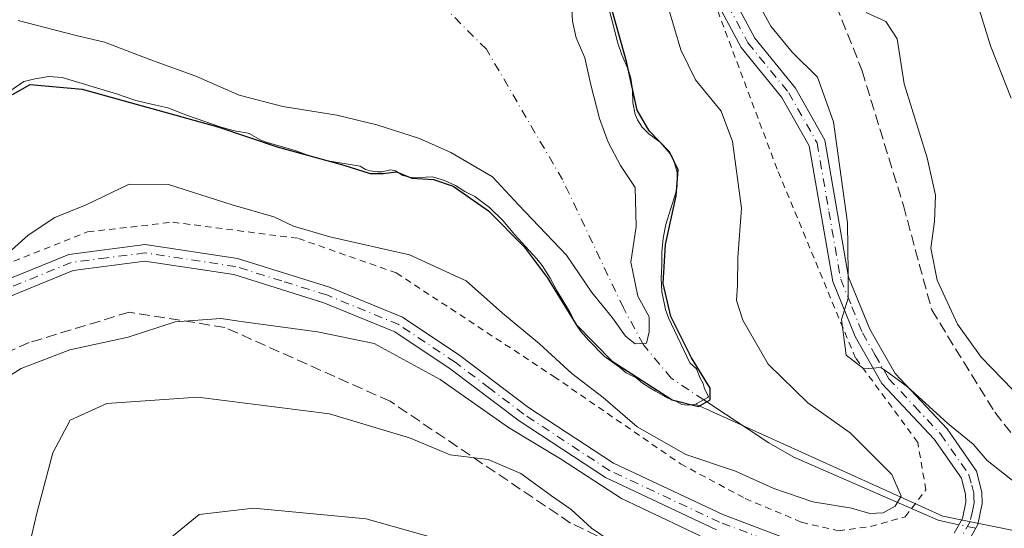
# Model space of a CAD drawing. Units: metres. Extents: x 614423 to 617896, y 4720123 to 4722494.
# Drawn here: x 615969 to 616119, y 4721640 to 4721717 of the extents above; entities that cross this region are included whole.
import ezdxf

# ---------------------------------------------------------------- set-up
doc = ezdxf.new("R2010")
doc.units = ezdxf.units.M
doc.header["$MEASUREMENT"] = 0
for name, pattern in [('DGN Style 2', [1.6480167562047852, 0.988810053722871, -0.6592067024819142]), ('DGN Style 3', [2.307223458686699, 1.648016756204785, -0.6592067024819142]), ('DGN Style 4', [2.6384748266838614, 1.318413404963828, -0.6592067024819142, 0.001648016756204785, -0.6592067024819142])]:
    doc.linetypes.add(name, pattern=pattern)
for name, color, linetype, lineweight in [('Alambrada', 7, 'DGN Style 2', 0), ('Arbolado forestal CxS', 92, 'Continuous', 0), ('Camino Cxs', 7, 'Continuous', 0), ('Camino eje', 30, 'DGN Style 4', 13), ('Corriente natural eje', 4, 'DGN Style 4', 0), ('Corriente natural lineal', 142, 'Continuous', 13), ('Corriente natural lineal oculto', 9, 'DGN Style 4', 13), ('Curva de nivel maestra', 30, 'Continuous', 30), ('Curva de nivel normal', 30, 'Continuous', 0), ('Embalse Cxs', 142, 'Continuous', 13), ('Senda', 7, 'DGN Style 3', 0), ('Suelo desnudo CxS', 253, 'Continuous', 0)]:
    doc.layers.add(name, color=color, linetype=linetype, lineweight=lineweight)

msp = doc.modelspace()

# ---------------------------------------------------------------- linework, layer by layer
at = {"layer": 'Alambrada', "color": 7, "linetype": 'DGN Style 2', "lineweight": 0}
msp.add_polyline3d([(615967.9401000004, 4721680.300100001, 660.6649000000034), (615979.1601, 4721684.7401, 661.1491999999998), (615992.1201, 4721686.220100001, 662.6533000000054), (616011.2100999998, 4721683.7501, 662.178700000004), (616026.1001000004, 4721678.5001, 662.5047999999952), (616050.0500999996, 4721662.7601, 661.3968000000023), (616069.3201000001, 4721649.460100001, 661.0038999999961), (616079.1401000004, 4721644.190099999, 662.167100000006), (616087.7100999998, 4721640.5801, 662.6904999999971), (616093.3201000001, 4721639.270099999, 663.142200000002), (616098.2301000003, 4721639.9301, 662.6088000000018), (616103.4801000003, 4721641.4001, 659.8061000000016), (616106.6201, 4721645.5001, 660.3187000000034), (616105.3901000004, 4721652.7301, 662.1313999999984), (616095.9401000004, 4721665.550100001, 661.8292999999976), (616084.0100999996, 4721694.300100001, 660.960500000001), (616071.0500999996, 4721728.8101, 659.896900000007), (616064.9200999998, 4721748.290100001, 659.0809000000008), (616063.1700999998, 4721756.340100001, 659.9339000000036), (616064.7600999996, 4721763.890100001, 660.5979999999981), (616068.4401000004, 4721771.300100001, 659.8236000000034), (616076.5000999998, 4721782.800100001, 658.8441000000021), (616092.9600999998, 4721799.720100001, 658.7538999999961), (616108.2100999998, 4721814.0101, 658.0687999999936)], dxfattribs=at)
at = {"layer": 'Arbolado forestal CxS', "color": 92, "linetype": 'Continuous', "lineweight": 0}
for points in [[(616161.2109000003, 4721630.9593, 664.0764000000054), (616109.2153000003, 4721641.4825, 658.1267999999982), (616071.6087999997, 4721658.5251, 649.8105999999971), (616073.4811000006, 4721659.546499999, 650.0810000000056), (616073.5497000003, 4721659.723400001, 650.1205000000045), (616072.9518999998, 4721660.8674, 649.9802999999956), (616072.7407000001, 4721661.660900001, 649.9311000000016), (616072.2906999999, 4721662.4834, 649.7874000000012), (616071.7331999998, 4721663.911699999, 650.0322000000015), (616070.7565000001, 4721664.839400001, 649.852899999998), (616067.4994999999, 4721671.6665, 649.1079999999929), (616067.0488999998, 4721672.943800001, 649.0350999999937), (616066.5004000004, 4721675.692, 648.855899999995), (616066.3554999996, 4721677.640900001, 648.8288999999932), (616066.4674000005, 4721679.652000001, 648.7075999999943), (616066.4539000001, 4721681.682600001, 648.4958000000044), (616066.6842, 4721683.7797, 648.492499999993), (616067.1005999995, 4721685.874600001, 648.6135000000068), (616068.6021999996, 4721690.751900001, 649.1870000000055), (616068.7878000002, 4721691.7761, 649.2523999999976), (616068.8258999997, 4721693.770199999, 649.5972000000038), (616068.3017999995, 4721695.608100001, 649.9002000000038), (616067.9902999997, 4721696.2645, 649.9771000000037), (616067.5472999997, 4721696.8859, 650.0102000000043), (616066.2419999996, 4721698.394099999, 649.8957999999984), (616064.5099999999, 4721699.6845, 649.4321000000054), (616063.5071, 4721700.674799999, 649.1687999999995), (616062.7938000001, 4721701.773, 649.0329000000056), (616062.4403999997, 4721702.612299999, 649.0032999999967), (616062.0702999998, 4721704.4112, 649.0449999999983), (616061.9946, 4721706.404300001, 649.2700000000041), (616061.7692999998, 4721708.137800001, 649.3978000000062), (616061.3356, 4721709.431, 649.3755999999995), (616060.3947000002, 4721711.656500001, 649.2321999999986), (616059.7918999996, 4721713.454600001, 649.1919999999955), (616058.4337999999, 4721718.7652, 649.3821000000025)], [(616058.4337999999, 4721718.7652, 649.3821000000025), (616059.7918999996, 4721713.454600001, 649.1919999999955), (616060.3947000002, 4721711.656500001, 649.2321999999986), (616061.3356, 4721709.431, 649.3755999999995), (616061.7692999998, 4721708.137800001, 649.3978000000062), (616061.9946, 4721706.404300001, 649.2700000000041), (616062.0702999998, 4721704.4112, 649.0449999999983), (616062.4403999997, 4721702.612299999, 649.0032999999967), (616062.7938000001, 4721701.773, 649.0329000000056), (616063.5071, 4721700.674799999, 649.1687999999995), (616064.5099999999, 4721699.6845, 649.4321000000054), (616066.2419999996, 4721698.394099999, 649.8957999999984), (616067.5472999997, 4721696.8859, 650.0102000000043), (616067.9902999997, 4721696.2645, 649.9771000000037), (616068.3017999995, 4721695.608100001, 649.9002000000038), (616068.8258999997, 4721693.770199999, 649.5972000000038), (616068.7878000002, 4721691.7761, 649.2523999999976), (616068.6021999996, 4721690.751900001, 649.1870000000055), (616067.1005999995, 4721685.874600001, 648.6135000000068), (616066.6842, 4721683.7797, 648.492499999993), (616066.4539000001, 4721681.682600001, 648.4958000000044), (616066.4674000005, 4721679.652000001, 648.7075999999943), (616066.3554999996, 4721677.640900001, 648.8288999999932), (616066.5004000004, 4721675.692, 648.855899999995), (616067.0488999998, 4721672.943800001, 649.0350999999937), (616067.4994999999, 4721671.6665, 649.1079999999929), (616070.7565000001, 4721664.839400001, 649.852899999998), (616071.7331999998, 4721663.911699999, 650.0322000000015), (616072.2906999999, 4721662.4834, 649.7874000000012), (616072.7407000001, 4721661.660900001, 649.9311000000016), (616072.9518999998, 4721660.8674, 649.9802999999956), (616073.5497000003, 4721659.723400001, 650.1205000000045), (616073.4811000006, 4721659.546499999, 650.0810000000056), (616071.6087999997, 4721658.5251, 649.8105999999971)], [(615966.5493000001, 4721705.596899999, 649.1805000000022), (615969.4815999996, 4721707.630200001, 648.9318000000058), (615971.1948999995, 4721708.0308, 648.9302000000025), (615973.2862, 4721708.379899999, 648.8310000000056), (615975.2874999996, 4721708.240900001, 648.7378000000026), (615983.5574000003, 4721705.733999999, 648.7170000000042), (615986.4929999998, 4721704.733100001, 648.7470999999932), (615989.5377000002, 4721704.0277, 648.6312000000034), (615991.3485000003, 4721703.608200001, 648.5503000000026), (615994.3383, 4721702.427999999, 648.6254999999946), (615999.4725000003, 4721700.661599999, 648.7176000000036), (616000.7375999996, 4721700.319700001, 648.6643999999942), (616001.2991000004, 4721700.168, 648.6404999999941), (616001.8103999998, 4721700.0759, 648.5908999999956), (616003.5873999996, 4721699.755999999, 648.494399999996), (616003.7104000002, 4721699.690099999, 648.516300000003), (616005.5135000005, 4721698.7236, 648.8173999999999), (616006.3268999998, 4721698.393400001, 648.8816999999982), (616010.7391999997, 4721697.143999999, 648.8401000000014), (616012.3635999998, 4721696.4988, 648.9204999999929), (616015.3881999999, 4721695.622, 649.0271999999968), (616020.6031999999, 4721694.722200001, 648.921199999997), (616021.4052999998, 4721694.231000001, 649.0737999999983), (616022.1233999999, 4721694.016600001, 649.1137000000017), (616023.1930000001, 4721693.8573, 649.0749999999971), (616023.9658000004, 4721693.9069, 648.9618999999948), (616025.1980999997, 4721694.1678, 648.6885000000038), (616025.9725000003, 4721694.053500001, 648.6518000000069), (616027.0793000003, 4721693.344000001, 648.8969999999972), (616028.6266000001, 4721692.9926, 648.929999999993), (616031.6107999999, 4721693.124700001, 648.5409000000072), (616033.4395000003, 4721692.571799999, 648.6043000000063), (616035.1250999998, 4721691.785, 648.5823999999993), (616036.5406, 4721690.868799999, 648.7048000000068), (616038.0494999997, 4721690.1436, 648.6487999999954), (616040.2862999998, 4721688.4408, 648.6533000000054), (616042.2899000002, 4721686.484800001, 648.8696000000054), (616044.1195, 4721684.322899999, 649.1217999999935), (616047.4863999998, 4721680.636700001, 649.4446999999927), (616048.2995999996, 4721679.615900001, 649.5777999999991), (616049.5078999996, 4721677.6862, 649.899900000004), (616050.5581999999, 4721675.7053, 650.0685999999987), (616052.4145000001, 4721672.657099999, 650.1959000000061), (616053.4894000003, 4721670.535399999, 650.4339999999938), (616054.1837999999, 4721669.5932, 650.354800000001), (616055.3965999996, 4721668.213199999, 650.043399999995), (616057.7032000005, 4721665.8584, 649.7572999999975), (616060.0515999999, 4721664.1886, 649.7731000000058), (616061.0548, 4721663.2938, 649.7883000000002), (616062.1578000003, 4721662.7687, 649.4974999999977), (616062.5310000004, 4721662.591, 649.3990999999951), (616063.5520000001, 4721661.709600001, 649.7715999999928), (616064.6683, 4721661.0086, 649.9236999999994), (616065.4903999995, 4721660.4924, 649.979600000006), (616067.2951999997, 4721659.508400001, 649.8628999999928), (616068.7154000001, 4721658.952099999, 649.9710999999952), (616069.5237999996, 4721658.480699999, 650.0466000000015), (616070.3532999996, 4721658.364900001, 649.975099999996), (616071.6087999997, 4721658.5251, 649.8105999999971), (616109.2153000003, 4721641.4825, 658.1267999999982), (616161.2109000003, 4721630.9593, 664.0764000000054)], [(616071.6087999997, 4721658.5251, 649.8105999999971), (616070.3532999996, 4721658.364900001, 649.975099999996), (616069.5237999996, 4721658.480699999, 650.0466000000015), (616068.7154000001, 4721658.952099999, 649.9710999999952), (616067.2951999997, 4721659.508400001, 649.8628999999928), (616065.4903999995, 4721660.4924, 649.979600000006), (616064.6683, 4721661.0086, 649.9236999999994), (616063.5520000001, 4721661.709600001, 649.7715999999928), (616062.5310000004, 4721662.591, 649.3990999999951), (616062.1578000003, 4721662.7687, 649.4974999999977), (616061.0548, 4721663.2938, 649.7883000000002), (616060.0515999999, 4721664.1886, 649.7731000000058), (616057.7032000005, 4721665.8584, 649.7572999999975), (616055.3965999996, 4721668.213199999, 650.043399999995), (616054.1837999999, 4721669.5932, 650.354800000001), (616053.4894000003, 4721670.535399999, 650.4339999999938), (616052.4145000001, 4721672.657099999, 650.1959000000061), (616050.5581999999, 4721675.7053, 650.0685999999987), (616049.5078999996, 4721677.6862, 649.899900000004), (616048.2995999996, 4721679.615900001, 649.5777999999991), (616047.4863999998, 4721680.636700001, 649.4446999999927), (616044.1195, 4721684.322899999, 649.1217999999935), (616042.2899000002, 4721686.484800001, 648.8696000000054), (616040.2862999998, 4721688.4408, 648.6533000000054), (616038.0494999997, 4721690.1436, 648.6487999999954), (616036.5406, 4721690.868799999, 648.7048000000068), (616035.1250999998, 4721691.785, 648.5823999999993), (616033.4395000003, 4721692.571799999, 648.6043000000063), (616031.6107999999, 4721693.124700001, 648.5409000000072), (616028.6266000001, 4721692.9926, 648.929999999993), (616027.0793000003, 4721693.344000001, 648.8969999999972), (616025.9725000003, 4721694.053500001, 648.6518000000069), (616025.1980999997, 4721694.1678, 648.6885000000038), (616023.9658000004, 4721693.9069, 648.9618999999948), (616023.1930000001, 4721693.8573, 649.0749999999971), (616022.1233999999, 4721694.016600001, 649.1137000000017), (616021.4052999998, 4721694.231000001, 649.0737999999983), (616020.6031999999, 4721694.722200001, 648.921199999997), (616015.3881999999, 4721695.622, 649.0271999999968), (616012.3635999998, 4721696.4988, 648.9204999999929), (616010.7391999997, 4721697.143999999, 648.8401000000014), (616006.3268999998, 4721698.393400001, 648.8816999999982), (616005.5135000005, 4721698.7236, 648.8173999999999), (616003.7104000002, 4721699.690099999, 648.516300000003), (616003.5873999996, 4721699.755999999, 648.494399999996), (616001.8103999998, 4721700.0759, 648.5908999999956), (616001.2991000004, 4721700.168, 648.6404999999941), (616000.7375999996, 4721700.319700001, 648.6643999999942), (615999.4725000003, 4721700.661599999, 648.7176000000036), (615994.3383, 4721702.427999999, 648.6254999999946), (615991.3485000003, 4721703.608200001, 648.5503000000026), (615989.5377000002, 4721704.0277, 648.6312000000034), (615986.4929999998, 4721704.733100001, 648.7470999999932), (615983.5574000003, 4721705.733999999, 648.7170000000042), (615975.2874999996, 4721708.240900001, 648.7378000000026), (615973.2862, 4721708.379899999, 648.8310000000056), (615971.1948999995, 4721708.0308, 648.9302000000025), (615969.4815999996, 4721707.630200001, 648.9318000000058), (615966.5493000001, 4721705.596899999, 649.1805000000022)], [(616071.6087999997, 4721658.5251, 649.8105999999971), (616109.2153000003, 4721641.4825, 658.1267999999982), (616161.2109000003, 4721630.9593, 664.0764000000054), (616202.8393000001, 4721593.115300001, 669.3604999999952), (616229.3289000001, 4721570.4091, 675.3191999999982), (616265.9112999998, 4721538.872099999, 681.3650999999954), (616303.7547000004, 4721511.120100001, 685.8383999999933), (616351.6892999997, 4721483.367900001, 694.0962000000001), (616410.9776999997, 4721451.830900001, 704.9521999999997), (616436.2067, 4721458.138499999, 709.7075999999943), (616460.1744999997, 4721463.1843, 715.7268999999943), (616487.9265000002, 4721468.2291, 722.9780999999931), (616505.5877, 4721479.582699999, 727.6500999999989)], [(616071.6087999997, 4721658.5251, 649.8105999999971), (616109.2153000003, 4721641.4825, 658.1267999999982), (616161.2109000003, 4721630.9593, 664.0764000000054), (616202.8393000001, 4721593.115300001, 669.3604999999952), (616229.3289000001, 4721570.4091, 675.3191999999982), (616265.9112999998, 4721538.872099999, 681.3650999999954), (616303.7547000004, 4721511.120100001, 685.8383999999933), (616351.6892999997, 4721483.367900001, 694.0962000000001), (616410.9776999997, 4721451.830900001, 704.9521999999997), (616436.2067, 4721458.138499999, 709.7075999999943), (616460.1744999997, 4721463.1843, 715.7268999999943), (616487.9265000002, 4721468.2291, 722.9780999999931), (616505.5877, 4721479.582699999, 727.6500999999989)]]:
    msp.add_polyline3d(points, dxfattribs=at)
at = {"layer": 'Camino Cxs', "color": 7, "linetype": 'Continuous', "lineweight": 0}
for points in [[(616110.9401000004, 4721638.920100001, 660.5454000000027), (616112.1801000005, 4721641.120100001, 660.1254999999946), (616112.7001, 4721643.630100001, 660.0350999999937), (616112.6700999998, 4721644.8101, 660.3433999999979), (616112.0201000003, 4721647.270099999, 660.8570000000036), (616107.8901000004, 4721653.210100001, 661.1107000000047), (616099.9501, 4721661.700099999, 662.4799000000058), (616095.8601000002, 4721668.840100001, 662.5139999999956), (616092.4700999996, 4721677.190099999, 661.4069000000018), (616088.8901000004, 4721697.860099999, 661.1592999999993), (616084.7301000003, 4721705.200099999, 659.724000000002), (616078.5201000003, 4721712.8201, 660.3801999999996), (616074.0800999999, 4721721.1801, 660.7023000000045), (616070.1700999998, 4721734.2601, 660.6708999999975), (616067.3000999996, 4721748.140100001, 659.6312999999936), (616066.1501000002, 4721758.6801, 660.2633999999962), (616069.1201, 4721767.5001, 660.4986000000063), (616076.8400999998, 4721777.9801, 660.2746000000043), (616087.8501000004, 4721790.5601, 659.6931999999942), (616099.5401, 4721803.1501, 659.8871999999974), (616114.6001000004, 4721816.5801, 659.2829999999958)], [(616110.9401000004, 4721638.920100001, 660.5454000000027), (616112.1801000005, 4721641.120100001, 660.1254999999946), (616112.7001, 4721643.630100001, 660.0350999999937), (616112.6700999998, 4721644.8101, 660.3433999999979), (616112.0201000003, 4721647.270099999, 660.8570000000036), (616107.8901000004, 4721653.210100001, 661.1107000000047), (616099.9501, 4721661.700099999, 662.4799000000058), (616095.8601000002, 4721668.840100001, 662.5139999999956), (616092.4700999996, 4721677.190099999, 661.4069000000018), (616088.8901000004, 4721697.860099999, 661.1592999999993), (616084.7301000003, 4721705.200099999, 659.724000000002), (616078.5201000003, 4721712.8201, 660.3801999999996), (616074.0800999999, 4721721.1801, 660.7023000000045), (616070.1700999998, 4721734.2601, 660.6708999999975), (616067.3000999996, 4721748.140100001, 659.6312999999936), (616066.1501000002, 4721758.6801, 660.2633999999962), (616069.1201, 4721767.5001, 660.4986000000063), (616076.8400999998, 4721777.9801, 660.2746000000043), (616087.8501000004, 4721790.5601, 659.6931999999942), (616099.5401, 4721803.1501, 659.8871999999974), (616114.6001000004, 4721816.5801, 659.2829999999958)], [(616116.3201000001, 4721814.770099999, 661.4143999999942), (616101.3000999996, 4721801.360099999, 662.5826999999991), (616089.7100999998, 4721788.890100001, 663.170100000003), (616078.7901, 4721776.4101, 663.9655000000057), (616071.3701, 4721766.3301, 661.0837999999932), (616068.6901000004, 4721758.4001, 661.0295999999944), (616069.7701000003, 4721748.530099999, 662.3469000000041), (616072.5900999998, 4721734.870100001, 660.3331999999937), (616076.4001000002, 4721722.130100001, 660.5192999999999), (616080.6101000002, 4721714.210100001, 660.1670000000013), (616086.8000999996, 4721706.620100001, 660.203800000003), (616091.2801000001, 4721698.710100001, 662.3760000000038), (616094.8800999997, 4721677.880100001, 663.4928000000073), (616098.1101000002, 4721669.940099999, 664.3206999999966), (616101.9700999996, 4721663.190099999, 663.9293000000034), (616109.8400999998, 4721654.790100001, 662.1785999999993), (616114.3300999999, 4721648.3301, 662.4526999999945), (616115.1601, 4721645.1601, 661.7834000000003), (616115.2100999998, 4721643.4101, 661.0559999999969), (616114.5401, 4721640.220100001, 661.6285000000062), (616112.9200999998, 4721637.350099999, 662.0774999999994)], [(616116.3201000001, 4721814.770099999, 661.4143999999942), (616101.3000999996, 4721801.360099999, 662.5826999999991), (616089.7100999998, 4721788.890100001, 663.170100000003), (616078.7901, 4721776.4101, 663.9655000000057), (616071.3701, 4721766.3301, 661.0837999999932), (616068.6901000004, 4721758.4001, 661.0295999999944), (616069.7701000003, 4721748.530099999, 662.3469000000041), (616072.5900999998, 4721734.870100001, 660.3331999999937), (616076.4001000002, 4721722.130100001, 660.5192999999999), (616080.6101000002, 4721714.210100001, 660.1670000000013), (616086.8000999996, 4721706.620100001, 660.203800000003), (616091.2801000001, 4721698.710100001, 662.3760000000038), (616094.8800999997, 4721677.880100001, 663.4928000000073), (616098.1101000002, 4721669.940099999, 664.3206999999966), (616101.9700999996, 4721663.190099999, 663.9293000000034), (616109.8400999998, 4721654.790100001, 662.1785999999993), (616114.3300999999, 4721648.3301, 662.4526999999945), (616115.1601, 4721645.1601, 661.7834000000003), (616115.2100999998, 4721643.4101, 661.0559999999969), (616114.5401, 4721640.220100001, 661.6285000000062), (616112.9200999998, 4721637.350099999, 662.0774999999994)], [(615935.4801000003, 4721635.0801, 658.0724999999948), (615938.2701000003, 4721645.300100001, 657.710699999996), (615938.7801000001, 4721648.120100001, 657.8724999999977), (615942.0500999996, 4721655.530099999, 656.0752999999969), (615947.5601000005, 4721663.950099999, 655.429999999993), (615954.1801000005, 4721670.5101, 658.6579999999958), (615963.7100999998, 4721676.170100001, 660.0558000000019), (615976.3300999999, 4721681.3101, 660.6987999999983), (615987.9001000002, 4721682.8101, 660.3894), (616001.9801000003, 4721680.6801, 660.4937999999966), (616015.9501, 4721676.3301, 661.4593000000023), (616027.0601000005, 4721671.7601, 661.4559000000008), (616035.7600999996, 4721665.950099999, 660.8444000000018), (616046.2100999998, 4721658.040100001, 660.7590999999958), (616059.1201, 4721649.540100001, 661.2139000000025), (616075.7500999998, 4721641.7401, 661.3847999999998), (616089.2500999998, 4721636.6501, 663.1640000000043)], [(615935.4801000003, 4721635.0801, 658.0724999999948), (615938.2701000003, 4721645.300100001, 657.710699999996), (615938.7801000001, 4721648.120100001, 657.8724999999977), (615942.0500999996, 4721655.530099999, 656.0752999999969), (615947.5601000005, 4721663.950099999, 655.429999999993), (615954.1801000005, 4721670.5101, 658.6579999999958), (615963.7100999998, 4721676.170100001, 660.0558000000019), (615976.3300999999, 4721681.3101, 660.6987999999983), (615987.9001000002, 4721682.8101, 660.3894), (616001.9801000003, 4721680.6801, 660.4937999999966), (616015.9501, 4721676.3301, 661.4593000000023), (616027.0601000005, 4721671.7601, 661.4559000000008), (616035.7600999996, 4721665.950099999, 660.8444000000018), (616046.2100999998, 4721658.040100001, 660.7590999999958), (616059.1201, 4721649.540100001, 661.2139000000025), (616075.7500999998, 4721641.7401, 661.3847999999998), (616089.2500999998, 4721636.6501, 663.1640000000043)], [(616074.7801000001, 4721639.440099999, 663.7179999999935), (616057.8901000004, 4721647.360099999, 662.1548999999941), (616044.7701000003, 4721656.0001, 662.7473999999929), (616034.3101000005, 4721663.9101, 662.7700000000041), (616025.8800999997, 4721669.540100001, 662.7076999999991), (616015.1001000004, 4721673.970100001, 662.4566000000051), (616001.4101, 4721678.2401, 661.1778999999951), (615987.8701, 4721680.290100001, 661.5331000000006), (615976.9801000003, 4721678.870100001, 660.0568000000058), (615964.8300999999, 4721673.920100001, 660.673299999995), (615955.7200999996, 4721668.520099999, 659.8205000000017), (615949.5100999996, 4721662.360099999, 658.0271000000066), (615944.2600999996, 4721654.3301, 658.4122000000061), (615941.1901000004, 4721647.390100001, 659.9657000000007), (615940.7200999996, 4721644.7501, 660.5510000000068), (615937.9001000002, 4721634.4801, 658.8727000000072)], [(616074.7801000001, 4721639.440099999, 663.7179999999935), (616057.8901000004, 4721647.360099999, 662.1548999999941), (616044.7701000003, 4721656.0001, 662.7473999999929), (616034.3101000005, 4721663.9101, 662.7700000000041), (616025.8800999997, 4721669.540100001, 662.7076999999991), (616015.1001000004, 4721673.970100001, 662.4566000000051), (616001.4101, 4721678.2401, 661.1778999999951), (615987.8701, 4721680.290100001, 661.5331000000006), (615976.9801000003, 4721678.870100001, 660.0568000000058), (615964.8300999999, 4721673.920100001, 660.673299999995), (615955.7200999996, 4721668.520099999, 659.8205000000017), (615949.5100999996, 4721662.360099999, 658.0271000000066), (615944.2600999996, 4721654.3301, 658.4122000000061), (615941.1901000004, 4721647.390100001, 659.9657000000007), (615940.7200999996, 4721644.7501, 660.5510000000068), (615937.9001000002, 4721634.4801, 658.8727000000072)]]:
    msp.add_polyline3d(points, dxfattribs=at)
at = {"layer": 'Camino eje', "color": 30, "linetype": 'DGN Style 4', "lineweight": 13}
for points in [[(616075.2401000002, 4721721.655099999, 660.5543999999937), (616079.5651000004, 4721713.515100001, 660.2026999999945), (616085.7651000004, 4721705.9101, 659.9676999999938), (616090.0850999998, 4721698.2851, 661.7534000000014), (616091.8850999996, 4721687.870100001, 661.2985999999946), (616093.6750999996, 4721677.5351, 662.4645000000019), (616095.3701, 4721673.360099999, 663.5654000000068), (616096.9851000002, 4721669.390100001, 663.2222999999941), (616098.9151, 4721666.015100001, 663.306700000001), (616100.9600999998, 4721662.4451, 662.8551000000007), (616104.9301000005, 4721658.200099999, 662.1891000000032), (616108.8651000002, 4721654.0001, 661.6070999999939), (616113.1750999996, 4721647.800100001, 661.5320000000065), (616113.5900999998, 4721646.215100001, 661.2838000000047), (616113.9151, 4721644.985099999, 661.0497999999934), (616113.9301000005, 4721644.395099999, 660.8505000000005), (616113.9550999999, 4721643.520099999, 660.5540999999939), (616113.6951000001, 4721642.265100001, 660.2066999999952), (616113.3601000002, 4721640.670100001, 660.7788), (616111.9301000005, 4721638.1351, 661.0883999999933)], [(616082.0151000004, 4721638.045100001, 664.4266000000061), (616075.2651000004, 4721640.590100001, 662.4961000000039), (616058.5050999997, 4721648.450099999, 661.5516999999963), (616045.4901000002, 4721657.020099999, 661.3291000000027), (616040.2600999996, 4721660.975099999, 663.0470999999961), (616035.0351, 4721664.9301, 661.6818000000058), (616026.4700999996, 4721670.6501, 661.9502999999969), (616015.5251000002, 4721675.1501, 661.8583999999975), (616008.6801000005, 4721677.2851, 659.5212000000029), (616001.6951000001, 4721679.460100001, 660.7985999999946), (615987.8850999996, 4721681.550100001, 660.811400000006), (615982.1001000004, 4721680.800100001, 659.8307000000059), (615976.6551000001, 4721680.090100001, 660.3166000000056), (615964.2701000003, 4721675.045100001, 660.2847000000038)]]:
    msp.add_polyline3d(points, dxfattribs=at)
at = {"layer": 'Corriente natural eje', "color": 4, "linetype": 'DGN Style 4', "lineweight": 0}
msp.add_polyline3d([(616072.8446000004, 4721659.199300001, 649.8475000000036), (616067.9156999999, 4721662.479900001, 648.4925999999978), (616063.6799999997, 4721667.585899999, 647.3224000000046), (616060.6341000004, 4721673.1807, 646.5302999999985), (616051.3737000005, 4721692.693700001, 643.2127000000038), (616039.7981000004, 4721712.537500001, 640.6391000000004), (616026.8996000001, 4721725.436000001, 640.6852999999974), (616005.0714999996, 4721737.011499999, 638.0875999999989), (615947.5245000003, 4721753.548000001, 637.4220999999961), (615920.7353999997, 4721756.524599999, 637.4262000000017), (615898.5765000005, 4721756.524599999, 637.412599999996), (615895.4495000001, 4721755.263699999, 637.4244000000035)], dxfattribs=at)
at = {"layer": 'Corriente natural lineal', "color": 142, "linetype": 'Continuous', "lineweight": 13}
msp.add_polyline3d([(616111.6595999999, 4721640.196599999, 658.8788999999961), (616108.5000999998, 4721640.870100001, 658.1062999999995), (616086.5388000002, 4721650.465, 651.9888000000064), (616082.7588999998, 4721652.6373, 651.4312000000064), (616072.8446000004, 4721659.199300001, 649.8475000000036)], dxfattribs=at)
at = {"layer": 'Corriente natural lineal oculto', "color": 9, "linetype": 'DGN Style 4', "lineweight": 13, "extrusion": (-0.09614540965368214, 0.02049659491433288, 0.9951562439132075), "elevation": 38196.92598760695, "flags": 128}
msp.add_lwpolyline([(-4746329.738078345, -379964.6975266812), (-4746329.738078345, -379967.3270738091)], dxfattribs=at)
at = {"layer": 'Curva de nivel maestra', "color": 30, "linetype": 'Continuous', "lineweight": 30, "elevation": 650, "flags": 128}
msp.add_lwpolyline([(615967.7199999997, 4721705.670100001), (615970.4500000002, 4721707.1601), (615978.3300000001, 4721706.4801), (615998.9699999997, 4721700.7401), (616008, 4721697.700099999), (616018.1200000001, 4721694.920100001), (616022.1200000001, 4721693.6501), (616024.1200000001, 4721693.610099999), (616026.1200000001, 4721693.9001), (616028.4500000002, 4721692.9101), (616031.7800000003, 4721692.7301), (616034.75, 4721691.700099999), (616040.1399999997, 4721687.940099999), (616045.54, 4721682.4801), (616049.0300000003, 4721677.8201), (616053.4500000002, 4721670.640100001), (616058.9100000003, 4721665.100099999), (616068.0599999996, 4721659.200099999), (616072.0499999998, 4721658.1601), (616073.8399999999, 4721659.200099999), (616073.8399999999, 4721660.950099999), (616070.9900000002, 4721665.5801), (616067.8399999999, 4721671.850099999), (616066.6600000003, 4721676.880100001), (616067.04, 4721682.850099999), (616068.6500000004, 4721690.2401), (616068.9400000004, 4721694.200099999), (616067.6200000001, 4721696.940099999), (616064.5300000003, 4721700.110099999), (616062.7400000002, 4721703.270099999), (616061.0999999996, 4721710.6601), (616056.8200000003, 4721726.0801)], dxfattribs=at)
at = {"layer": 'Curva de nivel normal', "color": 30, "linetype": 'Continuous', "lineweight": 0, "flags": 128}
for points, elevation in [([(616119.5999999996, 4721705.0801), (616116.4400000004, 4721713.0601), (616113.9100000003, 4721721.300100001), (616107.9199999999, 4721727.050100001), (616097.5899999999, 4721736.300100001), (616095.8600000005, 4721738.7401), (616094.6600000003, 4721742.5801), (616093.2300000006, 4721748.380100001), (616094.5300000003, 4721752.860099999), (616098.1200000001, 4721756.2401), (616102.0700000003, 4721758.8301), (616105.7800000003, 4721762.6801), (616109.4100000003, 4721767.9801), (616115.0999999996, 4721773.690099999), (616127.3200000003, 4721783.620100001)], 670), ([(616120.5, 4721646.390100001), (616115.9699999997, 4721649.950099999), (616113.8200000003, 4721652.460100001), (616109.9400000004, 4721655.6601), (616103.8499999996, 4721661.190099999), (616101.0899999999, 4721663.190099999), (616099.7699999996, 4721664.130100001), (616097.2100000001, 4721663.9101), (616094.5199999996, 4721666.0101), (616093.7999999998, 4721671.440099999), (616094.79, 4721674.640100001), (616094.8300000001, 4721678.5101), (616094.7199999997, 4721686.120100001), (616092.5999999996, 4721701.5101), (616090.1299999999, 4721708.290100001), (616086.2999999998, 4721712.0701), (616083.0499999998, 4721716.050100001), (616079.7599999999, 4721722.0701)], 660), ([(615966.0499999998, 4721680.610099999), (615970.1200000001, 4721684.270099999), (615974.1600000003, 4721686.940099999), (615978.9299999997, 4721688.870100001), (615985.4900000002, 4721692.0101), (615991.4600000001, 4721691.950099999), (616001.1299999999, 4721688.840100001), (616007.4600000001, 4721687.050100001), (616010.4500000002, 4721685.620100001), (616015.9800000006, 4721684.0001), (616028.0999999996, 4721681.280099999), (616036.75, 4721677.280099999), (616042.25, 4721672.360099999), (616047.8700000001, 4721667.720100001), (616052.7699999996, 4721663.210100001), (616057.5700000003, 4721659.550100001), (616062.7100000001, 4721655.110099999), (616070.1200000001, 4721650.9001), (616077.6600000003, 4721648.360099999), (616083.4900000002, 4721645.710100001), (616089.4400000004, 4721643.700099999), (616095.3099999996, 4721642.710100001), (616098.1200000001, 4721641.9301), (616100.1200000001, 4721642.020099999), (616101.9400000004, 4721643.0101), (616102.8499999996, 4721644.520099999), (616101.4600000001, 4721647.8201), (616095.0999999996, 4721654.190099999), (616088.6600000003, 4721658.7601), (616082.6399999997, 4721664.640100001), (616078.79, 4721671.3101), (616077.8200000003, 4721674.3201), (616077.9900000002, 4721676.6601), (616078.0300000003, 4721680.8301), (616078.5800000001, 4721688.370100001), (616077.2300000006, 4721698.520099999), (616075.5199999996, 4721703.090100001), (616071.6200000001, 4721707.890100001), (616069.3799999999, 4721712.420100001), (616067.4199999999, 4721718.950099999)], 655), ([(616121.4000000004, 4721659.120100001), (616115.04, 4721665.710100001), (616111.4600000001, 4721670.690099999), (616108.3499999996, 4721677.380100001), (616107.3600000005, 4721682.2601), (616107.9600000001, 4721686.3101), (616108.0899999999, 4721690.3101), (616106.8200000003, 4721696.030099999), (616103.3300000001, 4721707.280099999), (616102.2599999999, 4721714.120100001), (616100.54, 4721716.7301), (616097.54, 4721718.130100001)], 665), ([(615952.2199999997, 4721636.3101), (615955.3899999997, 4721642.9801), (615959.1600000003, 4721651.640100001), (615962.54, 4721657.9801), (615965.7100000001, 4721661.860099999), (615969.0800000001, 4721663.9801), (615976.4500000002, 4721666.780099999), (615985.3099999996, 4721668.7401), (615992.5, 4721671.050100001), (615999.4400000004, 4721671.5701), (616002.8799999999, 4721671.0701), (616014.1399999997, 4721669.540100001), (616022.7400000002, 4721667.7601), (616032.79, 4721662.3101), (616043.1500000004, 4721655.0101), (616051.0499999998, 4721650.2401), (616060.3300000001, 4721644.200099999), (616072.3300000001, 4721638.520099999)], 660), ([(615969.6900000004, 4721634.3301), (615971.4199999999, 4721641.970100001), (615973.9000000004, 4721651.110099999), (615976.5099999999, 4721656.110099999), (615982.0999999996, 4721658.640100001), (615995.9299999997, 4721659.600099999), (616015.9699999997, 4721657.0801), (616028.0999999996, 4721653.440099999), (616034.2800000003, 4721650.8101), (616040.0800000001, 4721650.130100001), (616045.04, 4721647.9801), (616049.6799999997, 4721644.600099999), (616052.7000000002, 4721642.520099999), (616055.7699999996, 4721639.6601), (616060.1900000004, 4721636.6601)], 665), ([(615991.1200000001, 4721637.640100001), (615996.1399999997, 4721641.770099999), (616004.4100000003, 4721642.7401), (616021.5, 4721641.090100001), (616036.4400000004, 4721636.890100001)], 670)]:
    msp.add_lwpolyline(points, dxfattribs=dict(at, elevation=elevation))
at = {"layer": 'Embalse Cxs', "color": 142, "linetype": 'Continuous', "lineweight": 13}
for points in [[(616052.6372999996, 4721721.288699999, 646.4382000000041), (616052.9018000001, 4721716.7907, 645.8966999999975), (616053.431, 4721714.2772, 646.0436999999947), (616054.7538999999, 4721711.2345, 646.251900000003), (616055.6799999997, 4721707.133500001, 645.8438000000025), (616057.0028999997, 4721701.974099999, 645.9398999999976), (616058.3258999997, 4721698.4022, 646.0815000000002), (616060.1778999995, 4721694.8303, 646.2477999999974), (616062.4267999995, 4721691.523, 646.585500000001), (616062.5591000002, 4721685.569800001, 646.0228999999963), (616061.7653999999, 4721680.1459, 645.8638000000064), (616062.8236999996, 4721674.986500001, 646.4726999999984), (616064.5434999998, 4721671.8115, 647.5877000000038), (616064.5434999998, 4721669.5625, 647.5720000000001), (616064.1467000004, 4721667.842700001, 647.4456999999966), (616062.4267999995, 4721667.7104, 647.0103999999993), (616060.9715999998, 4721668.9011, 647.2697999999946), (616058.9873000003, 4721671.679199999, 647.0138000000006), (616055.8123000005, 4721675.515699999, 647.1517000000022), (616051.9758000001, 4721681.2042, 646.8500000000058), (616044.6997999996, 4721688.8771, 646.5586999999941), (616040.7309999998, 4721693.110500001, 646.0078000000067), (616034.3810000002, 4721696.8147, 645.3649000000005), (616029.6185, 4721698.931399999, 645.1217000000033), (616023.1361999996, 4721701.048000001, 644.9951000000001), (616017.0508000003, 4721702.5032, 645.4890000000014), (616008.8486000003, 4721703.826099999, 645.6918000000006), (616002.2340000002, 4721705.5459, 645.5724000000046), (615995.6195, 4721708.4564, 645.3344999999972), (615988.608, 4721710.969900001, 645.4732999999978), (615981.7289000005, 4721713.615700001, 645.5188000000053), (615977.2308999998, 4721714.674100001, 645.6399999999994), (615972.7329000002, 4721715.864700001, 645.6606000000029), (615968.6319000004, 4721716.923000001, 645.6031999999977)], [(616052.6372999996, 4721721.288699999, 646.4382000000041), (616052.9018000001, 4721716.7907, 645.8966999999975), (616053.431, 4721714.2772, 646.0436999999947), (616054.7538999999, 4721711.2345, 646.251900000003), (616055.6799999997, 4721707.133500001, 645.8438000000025), (616057.0028999997, 4721701.974099999, 645.9398999999976), (616058.3258999997, 4721698.4022, 646.0815000000002), (616060.1778999995, 4721694.8303, 646.2477999999974), (616062.4267999995, 4721691.523, 646.585500000001), (616062.5591000002, 4721685.569800001, 646.0228999999963), (616061.7653999999, 4721680.1459, 645.8638000000064), (616062.8236999996, 4721674.986500001, 646.4726999999984), (616064.5434999998, 4721671.8115, 647.5877000000038), (616064.5434999998, 4721669.5625, 647.5720000000001), (616064.1467000004, 4721667.842700001, 647.4456999999966), (616062.4267999995, 4721667.7104, 647.0103999999993), (616060.9715999998, 4721668.9011, 647.2697999999946), (616058.9873000003, 4721671.679199999, 647.0138000000006), (616055.8123000005, 4721675.515699999, 647.1517000000022), (616051.9758000001, 4721681.2042, 646.8500000000058), (616044.6997999996, 4721688.8771, 646.5586999999941), (616040.7309999998, 4721693.110500001, 646.0078000000067), (616034.3810000002, 4721696.8147, 645.3649000000005), (616029.6185, 4721698.931399999, 645.1217000000033), (616023.1361999996, 4721701.048000001, 644.9951000000001), (616017.0508000003, 4721702.5032, 645.4890000000014), (616008.8486000003, 4721703.826099999, 645.6918000000006), (616002.2340000002, 4721705.5459, 645.5724000000046), (615995.6195, 4721708.4564, 645.3344999999972), (615988.608, 4721710.969900001, 645.4732999999978), (615981.7289000005, 4721713.615700001, 645.5188000000053), (615977.2308999998, 4721714.674100001, 645.6399999999994), (615972.7329000002, 4721715.864700001, 645.6606000000029), (615968.6319000004, 4721716.923000001, 645.6031999999977)], [(616058.2251000004, 4721719.581300001, 649.4717999999993), (616059.7918999996, 4721713.454600001, 649.1919999999955), (616060.3947000002, 4721711.656500001, 649.2321999999986), (616061.3356, 4721709.431, 649.3755999999995), (616061.7692999998, 4721708.137800001, 649.3978000000062), (616061.9946, 4721706.404300001, 649.2700000000041), (616062.0702999998, 4721704.4112, 649.0449999999983), (616062.4403999997, 4721702.612299999, 649.0032999999967), (616062.7938000001, 4721701.773, 649.0329000000056), (616063.5071, 4721700.674799999, 649.1687999999995), (616064.5099999999, 4721699.6845, 649.4321000000054), (616066.2419999996, 4721698.394099999, 649.8957999999984), (616067.5472999997, 4721696.8859, 650.0102000000043), (616067.9902999997, 4721696.2645, 649.9771000000037), (616068.3017999995, 4721695.608100001, 649.9002000000038), (616068.8258999997, 4721693.770199999, 649.5972000000038), (616068.7878000002, 4721691.7761, 649.2523999999976), (616068.6021999996, 4721690.751900001, 649.1870000000055), (616067.1005999995, 4721685.874600001, 648.6135000000068), (616066.6842, 4721683.7797, 648.492499999993), (616066.4539000001, 4721681.682600001, 648.4958000000044), (616066.4674000005, 4721679.652000001, 648.7075999999943), (616066.3554999996, 4721677.640900001, 648.8288999999932), (616066.5004000004, 4721675.692, 648.855899999995), (616067.0488999998, 4721672.943800001, 649.0350999999937), (616067.4994999999, 4721671.6665, 649.1079999999929), (616070.7565000001, 4721664.839400001, 649.852899999998), (616071.7331999998, 4721663.911699999, 650.0322000000015), (616072.2906999999, 4721662.4834, 649.7874000000012), (616072.7407000001, 4721661.660900001, 649.9311000000016), (616072.9518999998, 4721660.8674, 649.9802999999956), (616073.5497000003, 4721659.723400001, 650.1205000000045), (616073.4811000006, 4721659.546499999, 650.0810000000056), (616071.6087999997, 4721658.5251, 649.8105999999971), (616070.3532999996, 4721658.364900001, 649.975099999996), (616069.5237999996, 4721658.480699999, 650.0466000000015), (616068.7154000001, 4721658.952099999, 649.9710999999952), (616067.2951999997, 4721659.508400001, 649.8628999999928), (616065.4903999995, 4721660.4924, 649.979600000006), (616064.6683, 4721661.0086, 649.9236999999994), (616063.5520000001, 4721661.709600001, 649.7715999999928), (616062.5310000004, 4721662.591, 649.3990999999951), (616062.1578000003, 4721662.7687, 649.4974999999977), (616061.0548, 4721663.2938, 649.7883000000002), (616060.0515999999, 4721664.1886, 649.7731000000058), (616057.7032000005, 4721665.8584, 649.7572999999975), (616055.3965999996, 4721668.213199999, 650.043399999995), (616054.1837999999, 4721669.5932, 650.354800000001), (616053.4894000003, 4721670.535399999, 650.4339999999938), (616052.4145000001, 4721672.657099999, 650.1959000000061), (616050.5581999999, 4721675.7053, 650.0685999999987), (616049.5078999996, 4721677.6862, 649.899900000004), (616048.2995999996, 4721679.615900001, 649.5777999999991), (616047.4863999998, 4721680.636700001, 649.4446999999927), (616044.1195, 4721684.322899999, 649.1217999999935), (616042.2899000002, 4721686.484800001, 648.8696000000054), (616040.2862999998, 4721688.4408, 648.6533000000054), (616038.0494999997, 4721690.1436, 648.6487999999954), (616036.5406, 4721690.868799999, 648.7048000000068), (616035.1250999998, 4721691.785, 648.5823999999993), (616033.4395000003, 4721692.571799999, 648.6043000000063), (616031.6107999999, 4721693.124700001, 648.5409000000072), (616028.6266000001, 4721692.9926, 648.929999999993), (616027.0793000003, 4721693.344000001, 648.8969999999972), (616025.9725000003, 4721694.053500001, 648.6518000000069), (616025.1980999997, 4721694.1678, 648.6885000000038), (616023.9658000004, 4721693.9069, 648.9618999999948), (616023.1930000001, 4721693.8573, 649.0749999999971), (616022.1233999999, 4721694.016600001, 649.1137000000017), (616021.4052999998, 4721694.231000001, 649.0737999999983), (616020.6031999999, 4721694.722200001, 648.921199999997), (616015.3881999999, 4721695.622, 649.0271999999968), (616012.3635999998, 4721696.4988, 648.9204999999929), (616010.7391999997, 4721697.143999999, 648.8401000000014), (616006.3268999998, 4721698.393400001, 648.8816999999982), (616005.5135000005, 4721698.7236, 648.8173999999999), (616003.7104000002, 4721699.690099999, 648.516300000003), (616003.5873999996, 4721699.755999999, 648.494399999996), (616001.8103999998, 4721700.0759, 648.5908999999956), (616001.2991000004, 4721700.168, 648.6404999999941), (616000.7375999996, 4721700.319700001, 648.6643999999942), (615999.4725000003, 4721700.661599999, 648.7176000000036), (615994.3383, 4721702.427999999, 648.6254999999946), (615991.3485000003, 4721703.608200001, 648.5503000000026), (615989.5377000002, 4721704.0277, 648.6312000000034), (615986.4929999998, 4721704.733100001, 648.7470999999932), (615983.5574000003, 4721705.733999999, 648.7170000000042), (615975.2874999996, 4721708.240900001, 648.7378000000026), (615973.2862, 4721708.379899999, 648.8310000000056), (615971.1948999995, 4721708.0308, 648.9302000000025), (615969.4815999996, 4721707.630200001, 648.9318000000058), (615966.5493000001, 4721705.596899999, 649.1805000000022)], [(616058.2251000004, 4721719.581300001, 649.4717999999993), (616059.7918999996, 4721713.454600001, 649.1919999999955), (616060.3947000002, 4721711.656500001, 649.2321999999986), (616061.3356, 4721709.431, 649.3755999999995), (616061.7692999998, 4721708.137800001, 649.3978000000062), (616061.9946, 4721706.404300001, 649.2700000000041), (616062.0702999998, 4721704.4112, 649.0449999999983), (616062.4403999997, 4721702.612299999, 649.0032999999967), (616062.7938000001, 4721701.773, 649.0329000000056), (616063.5071, 4721700.674799999, 649.1687999999995), (616064.5099999999, 4721699.6845, 649.4321000000054), (616066.2419999996, 4721698.394099999, 649.8957999999984), (616067.5472999997, 4721696.8859, 650.0102000000043), (616067.9902999997, 4721696.2645, 649.9771000000037), (616068.3017999995, 4721695.608100001, 649.9002000000038), (616068.8258999997, 4721693.770199999, 649.5972000000038), (616068.7878000002, 4721691.7761, 649.2523999999976), (616068.6021999996, 4721690.751900001, 649.1870000000055), (616067.1005999995, 4721685.874600001, 648.6135000000068), (616066.6842, 4721683.7797, 648.492499999993), (616066.4539000001, 4721681.682600001, 648.4958000000044), (616066.4674000005, 4721679.652000001, 648.7075999999943), (616066.3554999996, 4721677.640900001, 648.8288999999932), (616066.5004000004, 4721675.692, 648.855899999995), (616067.0488999998, 4721672.943800001, 649.0350999999937), (616067.4994999999, 4721671.6665, 649.1079999999929), (616070.7565000001, 4721664.839400001, 649.852899999998), (616071.7331999998, 4721663.911699999, 650.0322000000015), (616072.2906999999, 4721662.4834, 649.7874000000012), (616072.7407000001, 4721661.660900001, 649.9311000000016), (616072.9518999998, 4721660.8674, 649.9802999999956), (616073.5497000003, 4721659.723400001, 650.1205000000045), (616073.4811000006, 4721659.546499999, 650.0810000000056), (616071.6087999997, 4721658.5251, 649.8105999999971), (616070.3532999996, 4721658.364900001, 649.975099999996), (616069.5237999996, 4721658.480699999, 650.0466000000015), (616068.7154000001, 4721658.952099999, 649.9710999999952), (616067.2951999997, 4721659.508400001, 649.8628999999928), (616065.4903999995, 4721660.4924, 649.979600000006), (616064.6683, 4721661.0086, 649.9236999999994), (616063.5520000001, 4721661.709600001, 649.7715999999928), (616062.5310000004, 4721662.591, 649.3990999999951), (616062.1578000003, 4721662.7687, 649.4974999999977), (616061.0548, 4721663.2938, 649.7883000000002), (616060.0515999999, 4721664.1886, 649.7731000000058), (616057.7032000005, 4721665.8584, 649.7572999999975), (616055.3965999996, 4721668.213199999, 650.043399999995), (616054.1837999999, 4721669.5932, 650.354800000001), (616053.4894000003, 4721670.535399999, 650.4339999999938), (616052.4145000001, 4721672.657099999, 650.1959000000061), (616050.5581999999, 4721675.7053, 650.0685999999987), (616049.5078999996, 4721677.6862, 649.899900000004), (616048.2995999996, 4721679.615900001, 649.5777999999991), (616047.4863999998, 4721680.636700001, 649.4446999999927), (616044.1195, 4721684.322899999, 649.1217999999935), (616042.2899000002, 4721686.484800001, 648.8696000000054), (616040.2862999998, 4721688.4408, 648.6533000000054), (616038.0494999997, 4721690.1436, 648.6487999999954), (616036.5406, 4721690.868799999, 648.7048000000068), (616035.1250999998, 4721691.785, 648.5823999999993), (616033.4395000003, 4721692.571799999, 648.6043000000063), (616031.6107999999, 4721693.124700001, 648.5409000000072), (616028.6266000001, 4721692.9926, 648.929999999993), (616027.0793000003, 4721693.344000001, 648.8969999999972), (616025.9725000003, 4721694.053500001, 648.6518000000069), (616025.1980999997, 4721694.1678, 648.6885000000038), (616023.9658000004, 4721693.9069, 648.9618999999948), (616023.1930000001, 4721693.8573, 649.0749999999971), (616022.1233999999, 4721694.016600001, 649.1137000000017), (616021.4052999998, 4721694.231000001, 649.0737999999983), (616020.6031999999, 4721694.722200001, 648.921199999997), (616015.3881999999, 4721695.622, 649.0271999999968), (616012.3635999998, 4721696.4988, 648.9204999999929), (616010.7391999997, 4721697.143999999, 648.8401000000014), (616006.3268999998, 4721698.393400001, 648.8816999999982), (616005.5135000005, 4721698.7236, 648.8173999999999), (616003.7104000002, 4721699.690099999, 648.516300000003), (616003.5873999996, 4721699.755999999, 648.494399999996), (616001.8103999998, 4721700.0759, 648.5908999999956), (616001.2991000004, 4721700.168, 648.6404999999941), (616000.7375999996, 4721700.319700001, 648.6643999999942), (615999.4725000003, 4721700.661599999, 648.7176000000036), (615994.3383, 4721702.427999999, 648.6254999999946), (615991.3485000003, 4721703.608200001, 648.5503000000026), (615989.5377000002, 4721704.0277, 648.6312000000034), (615986.4929999998, 4721704.733100001, 648.7470999999932), (615983.5574000003, 4721705.733999999, 648.7170000000042), (615975.2874999996, 4721708.240900001, 648.7378000000026), (615973.2862, 4721708.379899999, 648.8310000000056), (615971.1948999995, 4721708.0308, 648.9302000000025), (615969.4815999996, 4721707.630200001, 648.9318000000058), (615966.5493000001, 4721705.596899999, 649.1805000000022)]]:
    msp.add_polyline3d(points, dxfattribs=at)
at = {"layer": 'Senda', "color": 7, "linetype": 'DGN Style 3', "lineweight": 0}
for points in [[(616147.2011000002, 4721834.590299999, 668.8530000000028), (616117.7660999997, 4721805.486099999, 668.261400000003), (616095.6073000003, 4721785.973099999, 670.4904999999999), (616085.0239000004, 4721768.7751, 672.7002999999969), (616080.7244999995, 4721759.8453, 669.9768999999942), (616080.7244999995, 4721750.2543, 668.7914000000019), (616083.7011000002, 4721742.9781, 668.6633000000002), (616087.3391000004, 4721735.0407, 669.4140000000043), (616091.3079000004, 4721723.465100001, 667.492499999993), (616096.9303000001, 4721709.2437, 664.9661999999954), (616103.2141000004, 4721688.738500001, 665.9231), (616107.5135000005, 4721672.863500001, 668.1270999999979), (616117.1047, 4721657.3191, 665.9951000000001), (616122.0657000003, 4721651.035300001, 665.2963000000018), (616127.0267000003, 4721646.074300001, 664.3867000000029), (616128.0188999996, 4721640.121099999, 662.7252000000008), (616125.0422999999, 4721636.813899999, 663.7682000000059)], [(616069.1489000004, 4721632.5143, 673.3701000000001), (616052.6124999998, 4721640.451900001, 670.1848999999929), (616025.1618999997, 4721658.9727, 671.1630000000005), (616000.0263, 4721670.217499999, 667.5801000000065), (615985.4742999999, 4721672.5327, 664.7602999999945), (615970.2607000005, 4721667.9025, 664.4762000000047), (615956.0393000003, 4721661.6187, 664.646900000007), (615948.7632999998, 4721649.050899999, 664.8781000000017), (615943.8022999996, 4721635.160300001, 664.9303999999975)]]:
    msp.add_polyline3d(points, dxfattribs=at)
at = {"layer": 'Suelo desnudo CxS', "color": 253, "linetype": 'Continuous', "lineweight": 0}
for points in [[(616058.4337999999, 4721718.7652, 649.3821000000025), (616059.7918999996, 4721713.454600001, 649.1919999999955), (616060.3947000002, 4721711.656500001, 649.2321999999986), (616061.3356, 4721709.431, 649.3755999999995), (616061.7692999998, 4721708.137800001, 649.3978000000062), (616061.9946, 4721706.404300001, 649.2700000000041), (616062.0702999998, 4721704.4112, 649.0449999999983), (616062.4403999997, 4721702.612299999, 649.0032999999967), (616062.7938000001, 4721701.773, 649.0329000000056), (616063.5071, 4721700.674799999, 649.1687999999995), (616064.5099999999, 4721699.6845, 649.4321000000054), (616066.2419999996, 4721698.394099999, 649.8957999999984), (616067.5472999997, 4721696.8859, 650.0102000000043), (616067.9902999997, 4721696.2645, 649.9771000000037), (616068.3017999995, 4721695.608100001, 649.9002000000038), (616068.8258999997, 4721693.770199999, 649.5972000000038), (616068.7878000002, 4721691.7761, 649.2523999999976), (616068.6021999996, 4721690.751900001, 649.1870000000055), (616067.1005999995, 4721685.874600001, 648.6135000000068), (616066.6842, 4721683.7797, 648.492499999993), (616066.4539000001, 4721681.682600001, 648.4958000000044), (616066.4674000005, 4721679.652000001, 648.7075999999943), (616066.3554999996, 4721677.640900001, 648.8288999999932), (616066.5004000004, 4721675.692, 648.855899999995), (616067.0488999998, 4721672.943800001, 649.0350999999937), (616067.4994999999, 4721671.6665, 649.1079999999929), (616070.7565000001, 4721664.839400001, 649.852899999998), (616071.7331999998, 4721663.911699999, 650.0322000000015), (616072.2906999999, 4721662.4834, 649.7874000000012), (616072.7407000001, 4721661.660900001, 649.9311000000016), (616072.9518999998, 4721660.8674, 649.9802999999956), (616073.5497000003, 4721659.723400001, 650.1205000000045), (616073.4811000006, 4721659.546499999, 650.0810000000056), (616071.6087999997, 4721658.5251, 649.8105999999971), (616070.3532999996, 4721658.364900001, 649.975099999996), (616069.5237999996, 4721658.480699999, 650.0466000000015), (616068.7154000001, 4721658.952099999, 649.9710999999952), (616067.2951999997, 4721659.508400001, 649.8628999999928), (616065.4903999995, 4721660.4924, 649.979600000006), (616064.6683, 4721661.0086, 649.9236999999994), (616063.5520000001, 4721661.709600001, 649.7715999999928), (616062.5310000004, 4721662.591, 649.3990999999951), (616062.1578000003, 4721662.7687, 649.4974999999977), (616061.0548, 4721663.2938, 649.7883000000002), (616060.0515999999, 4721664.1886, 649.7731000000058), (616057.7032000005, 4721665.8584, 649.7572999999975), (616055.3965999996, 4721668.213199999, 650.043399999995), (616054.1837999999, 4721669.5932, 650.354800000001), (616053.4894000003, 4721670.535399999, 650.4339999999938), (616052.4145000001, 4721672.657099999, 650.1959000000061), (616050.5581999999, 4721675.7053, 650.0685999999987), (616049.5078999996, 4721677.6862, 649.899900000004), (616048.2995999996, 4721679.615900001, 649.5777999999991), (616047.4863999998, 4721680.636700001, 649.4446999999927), (616044.1195, 4721684.322899999, 649.1217999999935), (616042.2899000002, 4721686.484800001, 648.8696000000054), (616040.2862999998, 4721688.4408, 648.6533000000054), (616038.0494999997, 4721690.1436, 648.6487999999954), (616036.5406, 4721690.868799999, 648.7048000000068), (616035.1250999998, 4721691.785, 648.5823999999993), (616033.4395000003, 4721692.571799999, 648.6043000000063), (616031.6107999999, 4721693.124700001, 648.5409000000072), (616028.6266000001, 4721692.9926, 648.929999999993), (616027.0793000003, 4721693.344000001, 648.8969999999972), (616025.9725000003, 4721694.053500001, 648.6518000000069), (616025.1980999997, 4721694.1678, 648.6885000000038), (616023.9658000004, 4721693.9069, 648.9618999999948), (616023.1930000001, 4721693.8573, 649.0749999999971), (616022.1233999999, 4721694.016600001, 649.1137000000017), (616021.4052999998, 4721694.231000001, 649.0737999999983), (616020.6031999999, 4721694.722200001, 648.921199999997), (616015.3881999999, 4721695.622, 649.0271999999968), (616012.3635999998, 4721696.4988, 648.9204999999929), (616010.7391999997, 4721697.143999999, 648.8401000000014), (616006.3268999998, 4721698.393400001, 648.8816999999982), (616005.5135000005, 4721698.7236, 648.8173999999999), (616003.7104000002, 4721699.690099999, 648.516300000003), (616003.5873999996, 4721699.755999999, 648.494399999996), (616001.8103999998, 4721700.0759, 648.5908999999956), (616001.2991000004, 4721700.168, 648.6404999999941), (616000.7375999996, 4721700.319700001, 648.6643999999942), (615999.4725000003, 4721700.661599999, 648.7176000000036), (615994.3383, 4721702.427999999, 648.6254999999946), (615991.3485000003, 4721703.608200001, 648.5503000000026), (615989.5377000002, 4721704.0277, 648.6312000000034), (615986.4929999998, 4721704.733100001, 648.7470999999932), (615983.5574000003, 4721705.733999999, 648.7170000000042), (615975.2874999996, 4721708.240900001, 648.7378000000026), (615973.2862, 4721708.379899999, 648.8310000000056), (615971.1948999995, 4721708.0308, 648.9302000000025), (615969.4815999996, 4721707.630200001, 648.9318000000058), (615966.5493000001, 4721705.596899999, 649.1805000000022)], [(616058.4337999999, 4721718.7652, 649.3821000000025), (616059.7918999996, 4721713.454600001, 649.1919999999955), (616060.3947000002, 4721711.656500001, 649.2321999999986), (616061.3356, 4721709.431, 649.3755999999995), (616061.7692999998, 4721708.137800001, 649.3978000000062), (616061.9946, 4721706.404300001, 649.2700000000041), (616062.0702999998, 4721704.4112, 649.0449999999983), (616062.4403999997, 4721702.612299999, 649.0032999999967), (616062.7938000001, 4721701.773, 649.0329000000056), (616063.5071, 4721700.674799999, 649.1687999999995), (616064.5099999999, 4721699.6845, 649.4321000000054), (616066.2419999996, 4721698.394099999, 649.8957999999984), (616067.5472999997, 4721696.8859, 650.0102000000043), (616067.9902999997, 4721696.2645, 649.9771000000037), (616068.3017999995, 4721695.608100001, 649.9002000000038), (616068.8258999997, 4721693.770199999, 649.5972000000038), (616068.7878000002, 4721691.7761, 649.2523999999976), (616068.6021999996, 4721690.751900001, 649.1870000000055), (616067.1005999995, 4721685.874600001, 648.6135000000068), (616066.6842, 4721683.7797, 648.492499999993), (616066.4539000001, 4721681.682600001, 648.4958000000044), (616066.4674000005, 4721679.652000001, 648.7075999999943), (616066.3554999996, 4721677.640900001, 648.8288999999932), (616066.5004000004, 4721675.692, 648.855899999995), (616067.0488999998, 4721672.943800001, 649.0350999999937), (616067.4994999999, 4721671.6665, 649.1079999999929), (616070.7565000001, 4721664.839400001, 649.852899999998), (616071.7331999998, 4721663.911699999, 650.0322000000015), (616072.2906999999, 4721662.4834, 649.7874000000012), (616072.7407000001, 4721661.660900001, 649.9311000000016), (616072.9518999998, 4721660.8674, 649.9802999999956), (616073.5497000003, 4721659.723400001, 650.1205000000045), (616073.4811000006, 4721659.546499999, 650.0810000000056), (616071.6087999997, 4721658.5251, 649.8105999999971)], [(616071.6087999997, 4721658.5251, 649.8105999999971), (616070.3532999996, 4721658.364900001, 649.975099999996), (616069.5237999996, 4721658.480699999, 650.0466000000015), (616068.7154000001, 4721658.952099999, 649.9710999999952), (616067.2951999997, 4721659.508400001, 649.8628999999928), (616065.4903999995, 4721660.4924, 649.979600000006), (616064.6683, 4721661.0086, 649.9236999999994), (616063.5520000001, 4721661.709600001, 649.7715999999928), (616062.5310000004, 4721662.591, 649.3990999999951), (616062.1578000003, 4721662.7687, 649.4974999999977), (616061.0548, 4721663.2938, 649.7883000000002), (616060.0515999999, 4721664.1886, 649.7731000000058), (616057.7032000005, 4721665.8584, 649.7572999999975), (616055.3965999996, 4721668.213199999, 650.043399999995), (616054.1837999999, 4721669.5932, 650.354800000001), (616053.4894000003, 4721670.535399999, 650.4339999999938), (616052.4145000001, 4721672.657099999, 650.1959000000061), (616050.5581999999, 4721675.7053, 650.0685999999987), (616049.5078999996, 4721677.6862, 649.899900000004), (616048.2995999996, 4721679.615900001, 649.5777999999991), (616047.4863999998, 4721680.636700001, 649.4446999999927), (616044.1195, 4721684.322899999, 649.1217999999935), (616042.2899000002, 4721686.484800001, 648.8696000000054), (616040.2862999998, 4721688.4408, 648.6533000000054), (616038.0494999997, 4721690.1436, 648.6487999999954), (616036.5406, 4721690.868799999, 648.7048000000068), (616035.1250999998, 4721691.785, 648.5823999999993), (616033.4395000003, 4721692.571799999, 648.6043000000063), (616031.6107999999, 4721693.124700001, 648.5409000000072), (616028.6266000001, 4721692.9926, 648.929999999993), (616027.0793000003, 4721693.344000001, 648.8969999999972), (616025.9725000003, 4721694.053500001, 648.6518000000069), (616025.1980999997, 4721694.1678, 648.6885000000038), (616023.9658000004, 4721693.9069, 648.9618999999948), (616023.1930000001, 4721693.8573, 649.0749999999971), (616022.1233999999, 4721694.016600001, 649.1137000000017), (616021.4052999998, 4721694.231000001, 649.0737999999983), (616020.6031999999, 4721694.722200001, 648.921199999997), (616015.3881999999, 4721695.622, 649.0271999999968), (616012.3635999998, 4721696.4988, 648.9204999999929), (616010.7391999997, 4721697.143999999, 648.8401000000014), (616006.3268999998, 4721698.393400001, 648.8816999999982), (616005.5135000005, 4721698.7236, 648.8173999999999), (616003.7104000002, 4721699.690099999, 648.516300000003), (616003.5873999996, 4721699.755999999, 648.494399999996), (616001.8103999998, 4721700.0759, 648.5908999999956), (616001.2991000004, 4721700.168, 648.6404999999941), (616000.7375999996, 4721700.319700001, 648.6643999999942), (615999.4725000003, 4721700.661599999, 648.7176000000036), (615994.3383, 4721702.427999999, 648.6254999999946), (615991.3485000003, 4721703.608200001, 648.5503000000026), (615989.5377000002, 4721704.0277, 648.6312000000034), (615986.4929999998, 4721704.733100001, 648.7470999999932), (615983.5574000003, 4721705.733999999, 648.7170000000042), (615975.2874999996, 4721708.240900001, 648.7378000000026), (615973.2862, 4721708.379899999, 648.8310000000056), (615971.1948999995, 4721708.0308, 648.9302000000025), (615969.4815999996, 4721707.630200001, 648.9318000000058), (615966.5493000001, 4721705.596899999, 649.1805000000022)]]:
    msp.add_polyline3d(points, dxfattribs=at)

doc.saveas('drawing.dxf')
